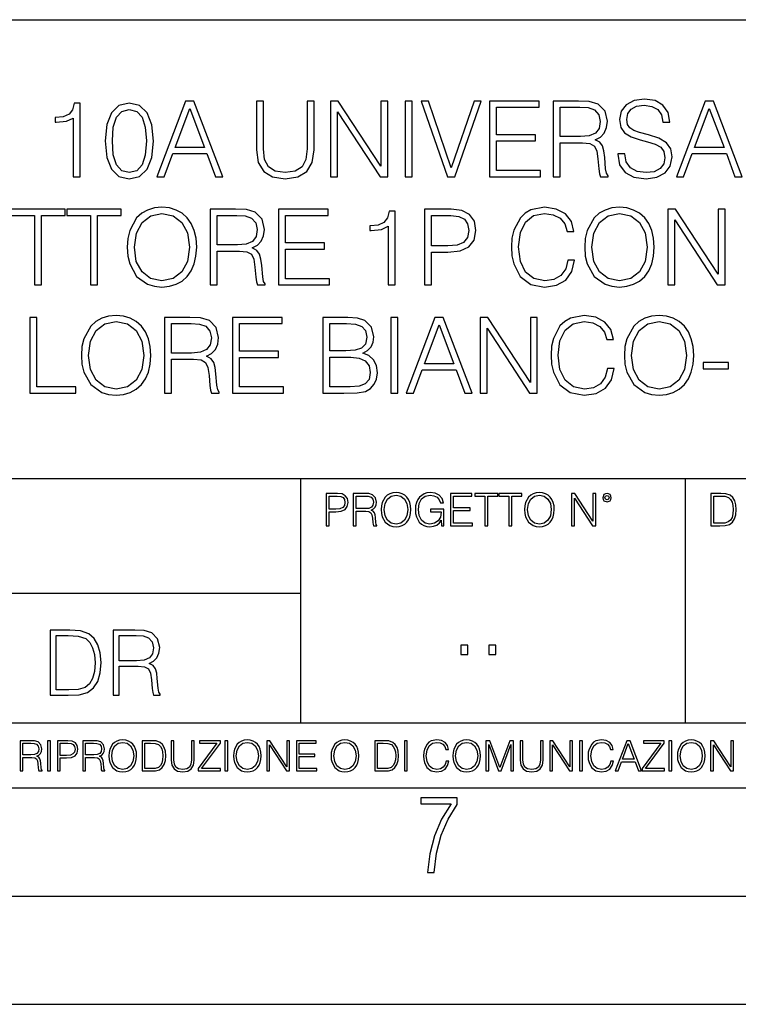
# Model space of a CAD drawing. Extents: x 0 to 420, y 0 to 297.
# Drawn here: x 317 to 350, y 0 to 46 of the extents above; entities that cross this region are included whole.
import ezdxf

# ---------------------------------------------------------------- set-up
doc = ezdxf.new("R2010")
doc.units = 0
doc.layers.get('0').update_dxf_attribs({"linetype": 'CONTINUOUS'})

msp = doc.modelspace()

# ---------------------------------------------------------------- linework, layer by layer
at = {"color": 7}
for p, q in [((234.999802, 45.500252), (410, 45.500252)), ((254.999802, 24.300249), (410, 24.300249)), ((329.999786, 13.00025), (329.999786, 24.300249)), ((347.77301, 13.00025), (347.77301, 24.300249)), ((234.999802, 19.00025), (329.999786, 19.00025)), ((234.999802, 13.00025), (410, 13.00025)), ((25.000401, 9.99976), (410, 9.99976)), ((234.999802, 10.00025), (410, 10.00025)), ((267.5, 4.99976), (415, 4.99976)), ((0, 0), (420, 0)), ((0, 0), (420, 0))]:
    msp.add_line(p, q, dxfattribs=at)
for points in [[(319.490051, 38.24221), (319.81131, 38.24221), (319.81131, 41.644852), (319.528992, 41.644852), (319.455963, 41.338177), (319.295319, 41.12886), (319.027588, 41.00716), (318.667358, 40.973087), (318.647888, 40.973087), (318.647888, 40.763767), (318.696564, 40.763767), (319.173615, 40.807579), (319.490051, 40.953613)], [(320.964996, 39.897285), (321.038025, 39.137897), (321.252197, 38.58783), (321.602692, 38.256813), (322.079742, 38.144852), (322.551941, 38.251945), (322.907288, 38.58783), (323.12146, 39.13303), (323.199341, 39.892418), (323.12146, 40.646938), (322.907288, 41.19701), (322.551941, 41.528023), (322.079742, 41.644852), (321.602692, 41.53289), (321.252197, 41.201878), (321.038025, 40.651806)], [(323.35025, 38.24221), (323.686157, 38.24221), (324.085297, 39.313141), (325.662506, 39.313141), (326.056793, 38.24221), (326.39267, 38.24221), (325.063751, 41.74221), (324.679199, 41.74221)], [(327.955261, 41.74221), (327.955261, 39.493252), (328.038025, 38.90424), (328.286285, 38.480736), (328.700043, 38.232475), (329.28421, 38.144852), (329.863464, 38.232475), (330.277252, 38.480736), (330.530365, 38.90424), (330.617981, 39.493252), (330.617981, 41.74221), (330.296722, 41.74221), (330.296722, 39.537064), (330.238312, 39.04541), (330.058197, 38.699791), (329.746643, 38.495338), (329.28421, 38.432056), (328.816895, 38.495338), (328.505341, 38.699791), (328.330078, 39.04541), (328.27655, 39.537064), (328.27655, 41.74221)], [(331.372498, 38.24221), (331.693787, 38.24221), (331.693787, 41.245689), (333.6604, 38.24221), (334.015778, 38.24221), (334.015778, 41.74221), (333.694489, 41.74221), (333.694489, 38.738735), (331.727875, 41.74221), (331.372498, 41.74221)], [(334.823822, 38.24221), (335.145111, 38.24221), (335.145111, 41.74221), (334.823822, 41.74221)], [(336.775848, 38.24221), (337.12146, 38.24221), (338.333557, 41.74221), (338.007416, 41.74221), (336.951111, 38.651112), (335.894775, 41.74221), (335.558899, 41.74221)], [(338.71814, 38.24221), (341.069305, 38.24221), (341.069305, 38.529415), (339.039398, 38.529415), (339.039398, 39.897285), (340.840515, 39.897285), (340.840515, 40.18449), (339.039398, 40.18449), (339.039398, 41.455006), (341.010895, 41.455006), (341.010895, 41.74221), (338.71814, 41.74221)], [(341.663208, 38.24221), (341.984467, 38.24221), (341.984467, 39.809666), (343.006714, 39.809666), (343.352356, 39.775589), (343.561676, 39.65876), (343.668762, 39.42997), (343.72229, 39.06488), (343.761261, 38.602432), (343.790466, 38.383377), (343.839142, 38.24221), (344.194489, 38.24221), (344.194489, 38.29089), (344.12146, 38.402851), (344.08252, 38.612167), (344.038727, 39.137897), (344.004639, 39.434837), (343.941345, 39.663628), (343.814789, 39.834003), (343.600616, 39.950832), (343.839142, 40.077396), (344.019257, 40.262379), (344.126343, 40.510639), (344.165283, 40.812447), (344.053314, 41.279762), (343.736908, 41.601044), (343.328003, 41.72274), (342.831482, 41.74221), (341.663208, 41.74221)], [(341.984467, 40.09687), (341.984467, 41.455006), (342.894775, 41.455006), (343.274475, 41.435535), (343.571411, 41.333309), (343.761261, 41.109386), (343.834259, 40.802711), (343.775848, 40.476562), (343.610352, 40.257511), (343.323151, 40.130943), (342.914246, 40.09687)], [(344.642334, 39.303406), (344.642334, 39.279068), (344.725098, 38.792278), (344.97821, 38.436924), (345.387115, 38.22274), (345.94693, 38.144852), (346.448303, 38.217873), (346.828003, 38.417454), (347.066528, 38.733864), (347.154144, 39.157372), (347.085999, 39.532196), (346.886414, 39.814533), (346.545654, 40.023853), (346.054016, 40.18449), (345.645111, 40.286716), (345.37738, 40.37434), (345.197266, 40.496037), (345.090179, 40.661545), (345.056091, 40.885464), (345.104797, 41.162933), (345.260559, 41.372253), (345.513672, 41.498817), (345.859314, 41.547497), (346.219513, 41.49395), (346.492126, 41.343044), (346.657623, 41.099651), (346.720917, 40.768635), (347.051941, 40.768635), (346.964294, 41.21648), (346.730652, 41.552364), (346.36557, 41.761681), (345.873901, 41.834702), (345.391998, 41.761681), (345.031769, 41.571835), (344.802979, 41.274895), (344.725098, 40.895203), (344.783508, 40.525242), (344.95874, 40.267246), (345.255676, 40.082268), (345.679199, 39.945965), (346.010193, 39.863213), (346.375305, 39.746384), (346.628418, 39.605213), (346.774475, 39.405632), (346.823151, 39.123295), (346.764709, 38.83609), (346.59436, 38.617035), (346.321747, 38.475868), (345.951782, 38.432056), (345.533142, 38.490471), (345.226471, 38.660847), (345.036621, 38.933449), (344.973358, 39.303406)], [(347.348877, 38.24221), (347.684753, 38.24221), (348.083923, 39.313141), (349.661102, 39.313141), (350.05542, 38.24221), (350.391296, 38.24221), (349.062378, 41.74221), (348.677795, 41.74221)], [(321.296021, 39.897285), (321.339844, 40.539845), (321.48587, 40.997425), (321.729248, 41.26516), (322.079742, 41.357647), (322.425354, 41.26516), (322.673615, 40.997425), (322.819672, 40.539845), (322.868347, 39.897285), (322.819672, 39.244991), (322.673615, 38.792278), (322.425354, 38.51968), (322.079742, 38.432056), (321.729248, 38.51968), (321.48587, 38.792278), (321.339844, 39.249859)], [(324.192413, 39.600346), (324.869049, 41.401459), (325.550537, 39.600346)], [(348.19101, 39.600346), (348.867645, 41.401459), (349.549133, 39.600346)], [(317.701111, 33.24221), (318.0224, 33.24221), (318.0224, 36.455006), (319.112793, 36.455006), (319.112793, 36.74221), (316.610718, 36.74221), (316.610718, 36.455006), (317.701111, 36.455006)], [(320.290802, 33.24221), (320.612091, 33.24221), (320.612091, 36.455006), (321.702484, 36.455006), (321.702484, 36.74221), (319.200409, 36.74221), (319.200409, 36.455006), (320.290802, 36.455006)], [(321.984833, 34.989777), (322.009186, 34.576008), (322.096802, 34.215786), (322.418091, 33.636509), (322.924347, 33.27142), (323.23587, 33.178928), (323.586365, 33.144852), (323.931976, 33.178928), (324.24353, 33.27142), (324.520996, 33.422321), (324.754639, 33.636509), (324.939636, 33.899372), (325.075928, 34.215786), (325.158691, 34.576008), (325.192749, 34.989777), (325.163544, 35.398678), (325.075928, 35.7589), (324.939636, 36.075314), (324.754639, 36.343044), (324.520996, 36.552364), (324.24353, 36.703266), (323.931976, 36.800625), (323.586365, 36.834702), (323.23587, 36.800625), (322.924347, 36.703266), (322.651733, 36.552364), (322.418091, 36.343044), (322.096802, 35.7589), (322.009186, 35.39381)], [(322.315857, 34.989777), (322.408325, 35.642071), (322.666351, 36.133728), (323.070374, 36.440403), (323.586365, 36.547497), (324.107239, 36.440403), (324.506409, 36.133728), (324.769257, 35.646938), (324.861755, 34.989777), (324.769257, 34.327747), (324.506409, 33.840958), (324.107239, 33.534283), (323.586365, 33.432056), (323.065491, 33.534283), (322.666351, 33.840958), (322.403473, 34.327747)], [(325.820709, 33.24221), (326.141998, 33.24221), (326.141998, 34.809666), (327.164246, 34.809666), (327.509857, 34.775589), (327.719177, 34.65876), (327.826294, 34.42997), (327.879822, 34.06488), (327.918762, 33.602432), (327.947968, 33.383377), (327.996643, 33.24221), (328.35202, 33.24221), (328.35202, 33.29089), (328.278992, 33.402851), (328.240051, 33.612167), (328.196228, 34.137897), (328.16217, 34.434837), (328.098877, 34.663628), (327.972321, 34.834003), (327.758118, 34.950832), (327.996643, 35.077396), (328.176758, 35.262379), (328.283875, 35.510639), (328.322815, 35.812447), (328.210846, 36.279762), (327.89444, 36.601044), (327.485535, 36.72274), (326.989014, 36.74221), (325.820709, 36.74221)], [(326.141998, 35.09687), (326.141998, 36.455006), (327.052277, 36.455006), (327.431976, 36.435535), (327.728912, 36.333309), (327.918762, 36.109386), (327.991791, 35.802711), (327.93338, 35.476562), (327.767853, 35.257511), (327.480652, 35.130943), (327.071747, 35.09687)], [(328.970215, 33.24221), (331.321411, 33.24221), (331.321411, 33.529415), (329.291504, 33.529415), (329.291504, 34.897285), (331.092621, 34.897285), (331.092621, 35.18449), (329.291504, 35.18449), (329.291504, 36.455006), (331.263, 36.455006), (331.263, 36.74221), (328.970215, 36.74221)], [(334.037689, 33.24221), (334.358978, 33.24221), (334.358978, 36.644852), (334.07663, 36.644852), (334.003601, 36.338177), (333.842957, 36.12886), (333.575226, 36.00716), (333.215027, 35.973087), (333.195557, 35.973087), (333.195557, 35.763767), (333.244232, 35.763767), (333.721283, 35.807579), (334.037689, 35.953613)], [(335.721985, 33.24221), (336.043243, 33.24221), (336.043243, 34.760986), (336.788025, 34.760986), (337.357574, 34.819401), (337.766479, 35.004379), (338.009857, 35.315926), (338.092621, 35.7589), (338.019592, 36.187271), (337.800537, 36.49395), (337.44519, 36.678928), (336.943817, 36.74221), (335.721985, 36.74221)], [(336.043243, 35.048191), (336.043243, 36.455006), (336.929199, 36.455006), (337.299164, 36.411194), (337.557159, 36.28463), (337.708069, 36.070442), (337.761597, 35.763767), (337.698334, 35.427887), (337.523071, 35.208832), (337.221283, 35.082268), (336.792908, 35.048191)], [(342.33255, 34.386162), (342.235168, 33.982128), (342.016113, 33.680321), (341.689972, 33.495338), (341.271332, 33.432056), (340.765076, 33.534283), (340.385376, 33.83609), (340.141998, 34.332615), (340.059235, 35.004379), (340.141998, 35.666412), (340.380524, 36.148331), (340.755341, 36.445271), (341.261597, 36.547497), (341.660767, 36.489082), (341.977173, 36.323574), (342.196228, 36.060707), (342.298462, 35.719955), (342.614868, 35.719955), (342.498047, 36.177536), (342.220581, 36.528023), (341.801941, 36.751945), (341.261597, 36.834702), (340.628784, 36.708134), (340.365906, 36.557232), (340.141998, 36.347912), (339.835327, 35.773502), (339.752563, 35.408413), (339.72821, 34.999512), (339.752563, 34.580875), (339.835327, 34.215786), (340.137115, 33.631641), (340.619049, 33.266548), (341.251862, 33.144852), (341.811676, 33.232475), (342.240051, 33.471001), (342.5224, 33.860432), (342.648956, 34.386162)], [(343.116272, 34.989777), (343.140594, 34.576008), (343.22821, 34.215786), (343.5495, 33.636509), (344.055756, 33.27142), (344.36731, 33.178928), (344.717804, 33.144852), (345.063416, 33.178928), (345.374969, 33.27142), (345.652435, 33.422321), (345.886078, 33.636509), (346.071075, 33.899372), (346.207367, 34.215786), (346.2901, 34.576008), (346.324188, 34.989777), (346.294983, 35.398678), (346.207367, 35.7589), (346.071075, 36.075314), (345.886078, 36.343044), (345.652435, 36.552364), (345.374969, 36.703266), (345.063416, 36.800625), (344.717804, 36.834702), (344.36731, 36.800625), (344.055756, 36.703266), (343.783173, 36.552364), (343.5495, 36.343044), (343.22821, 35.7589), (343.140594, 35.39381)], [(343.447266, 34.989777), (343.539764, 35.642071), (343.79776, 36.133728), (344.201813, 36.440403), (344.717804, 36.547497), (345.238647, 36.440403), (345.637817, 36.133728), (345.900696, 35.646938), (345.993164, 34.989777), (345.900696, 34.327747), (345.637817, 33.840958), (345.238647, 33.534283), (344.717804, 33.432056), (344.19693, 33.534283), (343.79776, 33.840958), (343.534912, 34.327747)], [(346.952148, 33.24221), (347.273438, 33.24221), (347.273438, 36.245689), (349.240051, 33.24221), (349.595398, 33.24221), (349.595398, 36.74221), (349.274109, 36.74221), (349.274109, 33.738735), (347.307495, 36.74221), (346.952148, 36.74221)], [(317.486908, 28.24221), (319.604462, 28.24221), (319.604462, 28.529415), (317.808197, 28.529415), (317.808197, 31.74221), (317.486908, 31.74221)], [(319.86731, 29.989777), (319.891663, 29.576008), (319.979279, 29.215784), (320.300568, 28.636509), (320.806824, 28.271418), (321.118347, 28.178928), (321.468842, 28.144854), (321.814453, 28.178928), (322.126007, 28.271418), (322.403473, 28.422321), (322.637146, 28.636509), (322.822113, 28.899374), (322.958405, 29.215784), (323.041168, 29.576008), (323.075256, 29.989777), (323.046021, 30.398678), (322.958405, 30.7589), (322.822113, 31.075312), (322.637146, 31.343044), (322.403473, 31.552364), (322.126007, 31.703268), (321.814453, 31.800625), (321.468842, 31.8347), (321.118347, 31.800625), (320.806824, 31.703268), (320.53421, 31.552364), (320.300568, 31.343044), (319.979279, 30.7589), (319.891663, 30.39381)], [(320.198334, 29.989777), (320.290833, 30.642071), (320.548828, 31.133726), (320.95285, 31.440403), (321.468842, 31.547495), (321.989716, 31.440403), (322.388855, 31.133726), (322.651733, 30.646938), (322.744232, 29.989777), (322.651733, 29.327745), (322.388855, 28.84096), (321.989716, 28.534283), (321.468842, 28.432058), (320.947968, 28.534283), (320.548828, 28.84096), (320.28595, 29.327745)], [(323.703186, 28.24221), (324.024475, 28.24221), (324.024475, 29.809666), (325.046722, 29.809666), (325.392334, 29.775591), (325.601654, 29.658762), (325.708771, 29.429972), (325.762299, 29.06488), (325.801239, 28.602432), (325.830444, 28.383379), (325.87915, 28.24221), (326.234497, 28.24221), (326.234497, 28.29089), (326.161469, 28.402851), (326.122528, 28.612169), (326.078705, 29.137899), (326.044647, 29.434839), (325.981354, 29.66363), (325.854797, 29.834005), (325.640625, 29.950834), (325.87915, 30.077398), (326.059235, 30.262377), (326.166351, 30.510639), (326.205292, 30.812447), (326.093323, 31.279762), (325.776917, 31.601042), (325.368011, 31.722738), (324.87149, 31.74221), (323.703186, 31.74221)], [(324.024475, 30.09687), (324.024475, 31.455006), (324.934753, 31.455006), (325.314453, 31.435535), (325.611389, 31.333309), (325.801239, 31.109386), (325.874268, 30.802711), (325.815857, 30.476564), (325.65033, 30.257509), (325.363129, 30.130945), (324.954224, 30.09687)], [(326.852722, 28.24221), (329.203888, 28.24221), (329.203888, 28.529415), (327.173981, 28.529415), (327.173981, 29.897287), (328.975098, 29.897287), (328.975098, 30.184492), (327.173981, 30.184492), (327.173981, 31.455006), (329.145477, 31.455006), (329.145477, 31.74221), (326.852722, 31.74221)], [(331.01474, 28.24221), (331.983459, 28.24221), (332.611389, 28.251945), (332.991089, 28.320097), (333.219879, 28.451529), (333.395142, 28.651112), (333.502228, 28.894505), (333.541168, 29.186577), (333.492493, 29.512726), (333.356201, 29.780458), (333.141998, 29.975172), (332.85968, 30.092001), (333.078705, 30.213699), (333.244232, 30.388943), (333.341583, 30.598261), (333.380524, 30.846521), (333.268555, 31.289497), (332.957031, 31.601042), (332.616272, 31.713003), (332.173279, 31.74221), (331.01474, 31.74221)], [(332.114868, 31.455006), (332.523773, 31.425798), (332.815857, 31.328442), (332.991089, 31.133726), (333.0495, 30.827051), (332.986237, 30.510639), (332.810974, 30.320791), (332.509186, 30.223434), (332.085663, 30.199095), (331.336029, 30.199095), (331.336029, 31.455006)], [(334.15451, 28.24221), (334.4758, 28.24221), (334.4758, 31.74221), (334.15451, 31.74221)], [(334.870087, 28.24221), (335.205994, 28.24221), (335.605133, 29.313143), (337.182343, 29.313143), (337.57663, 28.24221), (337.912506, 28.24221), (336.583588, 31.74221), (336.199036, 31.74221)], [(335.71225, 29.600348), (336.388885, 31.401459), (337.070374, 29.600348)], [(338.282471, 28.24221), (338.60376, 28.24221), (338.60376, 31.245687), (340.570374, 28.24221), (340.92572, 28.24221), (340.92572, 31.74221), (340.604462, 31.74221), (340.604462, 28.738733), (338.637817, 31.74221), (338.282471, 31.74221)], [(344.162872, 29.38616), (344.065491, 28.982126), (343.846436, 28.680319), (343.520294, 28.49534), (343.101685, 28.432058), (342.595398, 28.534283), (342.215698, 28.83609), (341.972321, 29.332613), (341.889557, 30.004379), (341.972321, 30.66641), (342.210846, 31.148331), (342.585663, 31.445271), (343.091919, 31.547495), (343.491089, 31.48908), (343.807495, 31.323574), (344.02655, 31.060709), (344.128784, 30.719957), (344.44519, 30.719957), (344.328369, 31.177538), (344.050903, 31.528025), (343.632263, 31.751945), (343.091919, 31.8347), (342.459106, 31.708136), (342.196228, 31.557232), (341.972321, 31.347912), (341.665649, 30.773504), (341.582886, 30.408413), (341.558563, 29.999512), (341.582886, 29.580875), (341.665649, 29.215784), (341.967468, 28.631639), (342.449371, 28.26655), (343.082184, 28.144854), (343.641998, 28.232475), (344.070374, 28.471001), (344.352722, 28.86043), (344.479279, 29.38616)], [(344.946594, 29.989777), (344.970947, 29.576008), (345.058563, 29.215784), (345.379822, 28.636509), (345.886078, 28.271418), (346.197632, 28.178928), (346.548126, 28.144854), (346.893738, 28.178928), (347.205292, 28.271418), (347.482758, 28.422321), (347.7164, 28.636509), (347.901398, 28.899374), (348.037689, 29.215784), (348.120453, 29.576008), (348.15451, 29.989777), (348.125305, 30.398678), (348.037689, 30.7589), (347.901398, 31.075312), (347.7164, 31.343044), (347.482758, 31.552364), (347.205292, 31.703268), (346.893738, 31.800625), (346.548126, 31.8347), (346.197632, 31.800625), (345.886078, 31.703268), (345.613495, 31.552364), (345.379822, 31.343044), (345.058563, 30.7589), (344.970947, 30.39381)], [(345.277618, 29.989777), (345.370087, 30.642071), (345.628082, 31.133726), (346.032135, 31.440403), (346.548126, 31.547495), (347.06897, 31.440403), (347.46814, 31.133726), (347.731018, 30.646938), (347.823486, 29.989777), (347.731018, 29.327745), (347.46814, 28.84096), (347.06897, 28.534283), (346.548126, 28.432058), (346.027252, 28.534283), (345.628082, 28.84096), (345.365234, 29.327745)], [(331.336029, 28.529415), (331.336029, 29.91189), (332.304718, 29.91189), (332.694153, 29.863213), (332.981354, 29.731779), (333.151733, 29.507856), (333.210144, 29.201181), (333.151733, 28.870167), (332.981354, 28.665716), (332.694153, 28.558622), (332.280396, 28.529415)], [(348.582886, 29.36669), (349.760925, 29.36669), (349.760925, 29.653893), (348.582886, 29.653893)], [(331.166687, 22.109638), (331.304382, 22.109638), (331.304382, 22.760542), (331.623566, 22.760542), (331.867645, 22.785578), (332.042908, 22.864853), (332.147217, 22.998373), (332.182678, 23.188219), (332.151398, 23.371807), (332.057495, 23.503241), (331.905212, 23.582518), (331.690338, 23.609638), (331.166687, 23.609638)], [(331.304382, 22.883631), (331.304382, 23.486551), (331.684082, 23.486551), (331.842621, 23.467775), (331.953186, 23.413532), (332.017853, 23.321739), (332.040802, 23.190306), (332.013702, 23.046356), (331.938599, 22.952475), (331.809235, 22.898233), (331.625641, 22.883631)], [(332.426758, 22.109638), (332.564453, 22.109638), (332.564453, 22.781404), (333.002563, 22.781404), (333.150696, 22.766802), (333.240387, 22.716732), (333.286285, 22.618679), (333.309235, 22.462212), (333.325928, 22.264019), (333.33844, 22.170139), (333.359314, 22.109638), (333.511597, 22.109638), (333.511597, 22.130501), (333.480316, 22.178484), (333.463623, 22.268192), (333.444855, 22.493505), (333.430237, 22.620766), (333.403137, 22.718817), (333.348877, 22.791836), (333.25708, 22.841906), (333.359314, 22.896147), (333.436493, 22.975424), (333.482391, 23.081821), (333.499084, 23.211168), (333.451111, 23.411446), (333.315491, 23.549137), (333.140259, 23.601294), (332.92746, 23.609638), (332.426758, 23.609638)], [(332.564453, 22.904491), (332.564453, 23.486551), (332.95459, 23.486551), (333.11731, 23.478205), (333.244568, 23.434395), (333.325928, 23.338428), (333.357239, 23.206995), (333.332184, 23.067219), (333.261261, 22.973337), (333.138184, 22.919096), (332.962921, 22.904491)], [(333.711884, 22.858595), (333.722321, 22.681265), (333.759857, 22.526884), (333.897552, 22.278624), (334.114532, 22.122156), (334.248047, 22.082518), (334.398254, 22.067913), (334.546387, 22.082518), (334.679901, 22.122156), (334.798798, 22.186829), (334.898956, 22.278624), (334.978241, 22.391279), (335.036652, 22.526884), (335.072113, 22.681265), (335.0867, 22.858595), (335.074188, 23.033838), (335.036652, 23.188219), (334.978241, 23.323824), (334.898956, 23.438568), (334.798798, 23.528275), (334.679901, 23.592949), (334.546387, 23.634672), (334.398254, 23.649277), (334.248047, 23.634672), (334.114532, 23.592949), (333.997711, 23.528275), (333.897552, 23.438568), (333.759857, 23.188219), (333.722321, 23.031752)], [(333.85376, 22.858595), (333.893402, 23.138149), (334.003967, 23.34886), (334.177124, 23.480291), (334.398254, 23.52619), (334.62149, 23.480291), (334.792542, 23.34886), (334.905212, 23.140236), (334.944855, 22.858595), (334.905212, 22.574867), (334.792542, 22.366245), (334.62149, 22.234812), (334.398254, 22.191002), (334.175018, 22.234812), (334.003967, 22.366245), (333.891296, 22.574867)], [(336.503265, 22.109638), (336.613831, 22.109638), (336.613831, 22.879457), (335.987976, 22.879457), (335.987976, 22.756371), (336.482391, 22.756371), (336.482391, 22.750111), (336.44693, 22.512281), (336.342621, 22.337038), (336.177826, 22.228554), (335.958771, 22.191002), (335.741791, 22.236898), (335.576965, 22.370417), (335.470581, 22.583212), (335.43512, 22.864853), (335.470581, 23.148581), (335.576965, 23.355118), (335.745972, 23.482378), (335.975433, 23.52619), (336.150696, 23.501154), (336.294647, 23.430222), (336.396851, 23.319653), (336.453186, 23.173616), (336.595062, 23.173616), (336.52829, 23.371807), (336.398956, 23.522017), (336.211182, 23.615896), (335.973358, 23.649277), (335.825226, 23.634672), (335.691711, 23.595034), (335.478912, 23.440653), (335.399658, 23.327997), (335.341248, 23.194479), (335.30368, 23.038012), (335.293243, 22.862768), (335.30368, 22.685438), (335.339142, 22.528971), (335.472656, 22.278624), (335.568634, 22.186829), (335.685455, 22.122156), (335.816895, 22.082518), (335.965027, 22.067913), (336.134003, 22.090862), (336.282135, 22.149277), (336.401031, 22.245243), (336.488647, 22.37459)], [(336.918427, 22.109638), (337.926086, 22.109638), (337.926086, 22.232725), (337.056122, 22.232725), (337.056122, 22.818956), (337.828033, 22.818956), (337.828033, 22.942045), (337.056122, 22.942045), (337.056122, 23.486551), (337.901031, 23.486551), (337.901031, 23.609638), (336.918427, 23.609638)], [(338.499786, 22.109638), (338.637482, 22.109638), (338.637482, 23.486551), (339.104797, 23.486551), (339.104797, 23.609638), (338.032471, 23.609638), (338.032471, 23.486551), (338.499786, 23.486551)], [(339.60965, 22.109638), (339.747345, 22.109638), (339.747345, 23.486551), (340.214661, 23.486551), (340.214661, 23.609638), (339.142334, 23.609638), (339.142334, 23.486551), (339.60965, 23.486551)], [(340.335663, 22.858595), (340.3461, 22.681265), (340.383667, 22.526884), (340.521332, 22.278624), (340.738312, 22.122156), (340.871826, 22.082518), (341.022034, 22.067913), (341.170166, 22.082518), (341.30368, 22.122156), (341.422607, 22.186829), (341.522736, 22.278624), (341.60202, 22.391279), (341.660431, 22.526884), (341.695892, 22.681265), (341.71051, 22.858595), (341.697968, 23.033838), (341.660431, 23.188219), (341.60202, 23.323824), (341.522736, 23.438568), (341.422607, 23.528275), (341.30368, 23.592949), (341.170166, 23.634672), (341.022034, 23.649277), (340.871826, 23.634672), (340.738312, 23.592949), (340.62149, 23.528275), (340.521332, 23.438568), (340.383667, 23.188219), (340.3461, 23.031752)], [(340.477539, 22.858595), (340.517181, 23.138149), (340.627747, 23.34886), (340.800903, 23.480291), (341.022034, 23.52619), (341.24527, 23.480291), (341.416321, 23.34886), (341.528992, 23.140236), (341.568634, 22.858595), (341.528992, 22.574867), (341.416321, 22.366245), (341.24527, 22.234812), (341.022034, 22.191002), (340.798798, 22.234812), (340.627747, 22.366245), (340.515076, 22.574867)], [(342.50119, 22.109638), (342.638855, 22.109638), (342.638855, 23.396843), (343.481689, 22.109638), (343.634003, 22.109638), (343.634003, 23.609638), (343.496307, 23.609638), (343.496307, 22.322433), (342.653473, 23.609638), (342.50119, 23.609638)], [(343.949036, 23.411446), (343.963623, 23.334255), (344.005341, 23.271669), (344.145142, 23.21534), (344.284912, 23.271669), (344.32663, 23.334255), (344.343323, 23.411446), (344.32663, 23.486551), (344.284912, 23.551224), (344.220215, 23.592949), (344.145142, 23.609638), (344.067932, 23.592949), (344.005341, 23.551224)], [(344.044983, 23.413532), (344.074188, 23.484465), (344.145142, 23.515759), (344.213959, 23.484465), (344.24527, 23.413532), (344.216064, 23.3426), (344.145142, 23.313393), (344.072113, 23.340515)], [(349.29248, 23.609638), (348.939911, 23.609638), (348.939911, 22.109638), (349.352997, 22.109638), (349.607513, 22.12007), (349.801514, 22.174311), (349.935028, 22.278624), (350.035187, 22.428831), (350.095673, 22.62285), (350.116547, 22.862768), (350.095673, 23.085995), (350.041443, 23.271669), (349.951721, 23.41979), (349.832825, 23.528275), (349.634613, 23.59712), (349.394714, 23.609638)], [(349.077606, 22.232725), (349.077606, 23.486551), (349.352997, 23.486551), (349.582458, 23.47612), (349.757721, 23.41979), (349.851593, 23.330084), (349.918365, 23.206995), (349.960083, 23.050528), (349.97467, 22.858595), (349.960083, 22.658318), (349.918365, 22.497677), (349.847412, 22.37459), (349.747284, 22.289055), (349.584564, 22.24107), (349.367584, 22.232725)], [(319.134583, 17.285646), (318.429443, 17.285646), (318.429443, 14.285647), (319.255585, 14.285647), (319.764618, 14.30651), (320.152679, 14.414993), (320.419708, 14.623617), (320.619995, 14.924034), (320.740997, 15.312073), (320.782715, 15.791906), (320.740997, 16.238359), (320.632507, 16.609709), (320.453094, 16.905952), (320.21524, 17.122921), (319.818878, 17.260612), (319.33905, 17.285646)], [(318.704834, 14.531822), (318.704834, 17.039473), (319.255585, 17.039473), (319.714569, 17.01861), (320.065033, 16.905952), (320.252808, 16.726538), (320.386322, 16.480362), (320.469788, 16.167427), (320.498993, 15.783561), (320.469788, 15.383005), (320.386322, 15.061726), (320.244446, 14.81555), (320.044189, 14.644479), (319.718719, 14.548512), (319.28479, 14.531822)], [(321.337646, 14.285647), (321.613037, 14.285647), (321.613037, 15.62918), (322.489258, 15.62918), (322.785492, 15.599973), (322.964905, 15.499834), (323.056702, 15.303728), (323.1026, 14.990793), (323.135986, 14.59441), (323.161011, 14.406649), (323.202728, 14.285647), (323.507324, 14.285647), (323.507324, 14.327372), (323.444733, 14.423339), (323.411346, 14.602755), (323.37381, 15.05338), (323.344604, 15.3079), (323.290344, 15.504006), (323.181885, 15.650043), (322.998291, 15.750181), (323.202728, 15.858665), (323.357117, 16.01722), (323.448914, 16.230015), (323.4823, 16.488707), (323.386322, 16.889263), (323.115112, 17.164646), (322.764618, 17.268957), (322.33905, 17.285646), (321.337646, 17.285646)], [(321.613037, 15.875355), (321.613037, 17.039473), (322.39328, 17.039473), (322.718719, 17.022781), (322.973236, 16.93516), (323.135986, 16.743227), (323.198547, 16.480362), (323.148499, 16.200808), (323.006622, 16.013046), (322.760468, 15.904562), (322.409973, 15.875355)], [(337.388153, 16.170408), (337.709442, 16.170408), (337.709442, 16.603649), (337.388153, 16.603649)], [(338.683014, 16.170408), (339.004303, 16.170408), (339.004303, 16.603649), (338.683014, 16.603649)], [(317.036041, 10.781829), (317.164551, 10.781829), (317.164551, 11.408811), (317.573456, 11.408811), (317.7117, 11.395181), (317.795441, 11.348449), (317.838257, 11.256933), (317.85968, 11.110897), (317.875275, 10.925918), (317.886963, 10.838296), (317.906433, 10.781829), (318.048553, 10.781829), (318.048553, 10.8013), (318.019348, 10.846085), (318.003784, 10.929812), (317.986267, 11.140104), (317.972626, 11.258881), (317.947327, 11.350396), (317.896667, 11.418547), (317.811005, 11.465278), (317.906433, 11.515904), (317.978455, 11.589895), (318.021301, 11.6892), (318.036865, 11.809923), (317.992096, 11.99685), (317.86554, 12.125361), (317.701965, 12.17404), (317.503357, 12.181828), (317.036041, 12.181828)], [(317.164551, 11.523693), (317.164551, 12.066947), (317.528687, 12.066947), (317.680542, 12.059158), (317.799316, 12.018269), (317.875275, 11.928699), (317.90448, 11.806029), (317.881104, 11.67557), (317.814911, 11.587949), (317.700012, 11.537323), (317.536469, 11.523693)], [(318.305573, 10.781829), (318.434082, 10.781829), (318.434082, 12.181828), (318.305573, 12.181828)], [(318.757324, 10.781829), (318.885834, 10.781829), (318.885834, 11.389339), (319.183746, 11.389339), (319.41156, 11.412705), (319.575134, 11.486697), (319.672485, 11.611315), (319.705566, 11.788505), (319.676392, 11.959854), (319.588745, 12.082524), (319.446594, 12.156516), (319.246063, 12.181828), (318.757324, 12.181828)], [(318.885834, 11.504221), (318.885834, 12.066947), (319.240204, 12.066947), (319.388184, 12.049423), (319.491394, 11.998796), (319.551758, 11.913122), (319.573181, 11.790452), (319.547852, 11.656098), (319.477783, 11.568477), (319.357056, 11.517851), (319.185699, 11.504221)], [(319.933411, 10.781829), (320.06192, 10.781829), (320.06192, 11.408811), (320.470825, 11.408811), (320.60907, 11.395181), (320.69278, 11.348449), (320.735626, 11.256933), (320.75705, 11.110897), (320.772614, 10.925918), (320.784302, 10.838296), (320.803772, 10.781829), (320.945923, 10.781829), (320.945923, 10.8013), (320.916718, 10.846085), (320.901123, 10.929812), (320.883606, 11.140104), (320.869995, 11.258881), (320.844666, 11.350396), (320.794037, 11.418547), (320.708374, 11.465278), (320.803772, 11.515904), (320.875824, 11.589895), (320.91864, 11.6892), (320.934235, 11.809923), (320.889465, 11.99685), (320.762878, 12.125361), (320.599304, 12.17404), (320.400696, 12.181828), (319.933411, 12.181828)], [(320.06192, 11.523693), (320.06192, 12.066947), (320.426025, 12.066947), (320.577911, 12.059158), (320.696686, 12.018269), (320.772614, 11.928699), (320.801819, 11.806029), (320.778442, 11.67557), (320.71225, 11.587949), (320.597382, 11.537323), (320.433807, 11.523693)], [(321.132843, 11.480855), (321.142578, 11.315348), (321.177612, 11.171259), (321.306152, 10.939548), (321.508636, 10.793511), (321.63324, 10.756516), (321.773438, 10.742886), (321.911682, 10.756516), (322.036316, 10.793511), (322.147308, 10.853873), (322.240784, 10.939548), (322.314758, 11.044694), (322.369263, 11.171259), (322.402374, 11.315348), (322.416016, 11.480855), (322.404327, 11.644416), (322.369263, 11.788505), (322.314758, 11.91507), (322.240784, 12.022162), (322.147308, 12.10589), (322.036316, 12.166252), (321.911682, 12.205194), (321.773438, 12.218824), (321.63324, 12.205194), (321.508636, 12.166252), (321.399597, 12.10589), (321.306152, 12.022162), (321.177612, 11.788505), (321.142578, 11.642468)], [(321.265259, 11.480855), (321.302246, 11.741774), (321.405457, 11.938436), (321.567047, 12.061106), (321.773438, 12.103943), (321.981812, 12.061106), (322.141479, 11.938436), (322.246613, 11.74372), (322.2836, 11.480855), (322.246613, 11.216043), (322.141479, 11.021328), (321.981812, 10.898658), (321.773438, 10.857768), (321.565125, 10.898658), (321.405457, 11.021328), (321.300293, 11.216043)], [(322.996277, 12.181828), (322.667175, 12.181828), (322.667175, 10.781829), (323.052734, 10.781829), (323.290283, 10.791565), (323.471375, 10.842191), (323.595978, 10.939548), (323.689453, 11.079742), (323.745911, 11.260827), (323.765381, 11.48475), (323.745911, 11.693094), (323.695282, 11.866391), (323.611572, 12.004639), (323.50058, 12.10589), (323.315582, 12.170146), (323.091675, 12.181828)], [(322.795715, 10.89671), (322.795715, 12.066947), (323.052734, 12.066947), (323.266907, 12.057211), (323.430481, 12.004639), (323.518097, 11.920911), (323.580414, 11.806029), (323.619354, 11.659993), (323.632996, 11.480855), (323.619354, 11.293929), (323.580414, 11.143998), (323.514221, 11.029117), (323.420746, 10.949284), (323.26886, 10.904499), (323.066345, 10.89671)], [(324.014618, 12.181828), (324.014618, 11.282246), (324.047729, 11.046641), (324.147034, 10.877239), (324.312531, 10.777935), (324.546204, 10.742886), (324.777893, 10.777935), (324.94342, 10.877239), (325.044678, 11.046641), (325.079712, 11.282246), (325.079712, 12.181828), (324.951202, 12.181828), (324.951202, 11.29977), (324.927826, 11.103108), (324.855774, 10.964861), (324.731171, 10.88308), (324.546204, 10.857768), (324.359253, 10.88308), (324.23465, 10.964861), (324.164551, 11.103108), (324.143127, 11.29977), (324.143127, 12.181828)], [(325.25885, 10.781829), (326.298615, 10.781829), (326.298615, 10.89671), (325.410736, 10.89671), (326.285004, 12.070842), (326.285004, 12.181828), (325.325043, 12.181828), (325.325043, 12.066947), (326.125336, 12.066947), (325.25885, 10.900605)], [(326.499176, 10.781829), (326.627686, 10.781829), (326.627686, 12.181828), (326.499176, 12.181828)], [(326.890564, 11.480855), (326.900299, 11.315348), (326.935333, 11.171259), (327.063843, 10.939548), (327.266357, 10.793511), (327.390961, 10.756516), (327.531158, 10.742886), (327.669403, 10.756516), (327.794037, 10.793511), (327.905029, 10.853873), (327.998474, 10.939548), (328.072479, 11.044694), (328.126984, 11.171259), (328.160095, 11.315348), (328.173706, 11.480855), (328.162048, 11.644416), (328.126984, 11.788505), (328.072479, 11.91507), (327.998474, 12.022162), (327.905029, 12.10589), (327.794037, 12.166252), (327.669403, 12.205194), (327.531158, 12.218824), (327.390961, 12.205194), (327.266357, 12.166252), (327.157318, 12.10589), (327.063843, 12.022162), (326.935333, 11.788505), (326.900299, 11.642468)], [(327.022949, 11.480855), (327.059937, 11.741774), (327.163147, 11.938436), (327.324768, 12.061106), (327.531158, 12.103943), (327.739502, 12.061106), (327.89917, 11.938436), (328.004333, 11.74372), (328.041321, 11.480855), (328.004333, 11.216043), (327.89917, 11.021328), (327.739502, 10.898658), (327.531158, 10.857768), (327.322815, 10.898658), (327.163147, 11.021328), (327.058014, 11.216043)], [(328.424896, 10.781829), (328.553406, 10.781829), (328.553406, 11.98322), (329.340057, 10.781829), (329.482208, 10.781829), (329.482208, 12.181828), (329.353699, 12.181828), (329.353699, 10.980438), (328.567047, 12.181828), (328.424896, 12.181828)], [(329.795715, 10.781829), (330.736176, 10.781829), (330.736176, 10.89671), (329.924225, 10.89671), (329.924225, 11.443859), (330.644653, 11.443859), (330.644653, 11.558742), (329.924225, 11.558742), (329.924225, 12.066947), (330.712799, 12.066947), (330.712799, 12.181828), (329.795715, 12.181828)], [(331.400146, 11.480855), (331.409882, 11.315348), (331.444946, 11.171259), (331.573456, 10.939548), (331.77594, 10.793511), (331.900574, 10.756516), (332.040771, 10.742886), (332.179016, 10.756516), (332.303619, 10.793511), (332.414612, 10.853873), (332.508087, 10.939548), (332.582062, 11.044694), (332.636597, 11.171259), (332.669678, 11.315348), (332.683319, 11.480855), (332.671631, 11.644416), (332.636597, 11.788505), (332.582062, 11.91507), (332.508087, 12.022162), (332.414612, 12.10589), (332.303619, 12.166252), (332.179016, 12.205194), (332.040771, 12.218824), (331.900574, 12.205194), (331.77594, 12.166252), (331.666901, 12.10589), (331.573456, 12.022162), (331.444946, 11.788505), (331.409882, 11.642468)], [(331.532562, 11.480855), (331.56955, 11.741774), (331.67276, 11.938436), (331.834351, 12.061106), (332.040771, 12.103943), (332.249115, 12.061106), (332.408783, 11.938436), (332.513916, 11.74372), (332.550903, 11.480855), (332.513916, 11.216043), (332.408783, 11.021328), (332.249115, 10.898658), (332.040771, 10.857768), (331.832428, 10.898658), (331.67276, 11.021328), (331.567596, 11.216043)], [(333.750366, 12.181828), (333.421295, 12.181828), (333.421295, 10.781829), (333.806824, 10.781829), (334.044373, 10.791565), (334.225464, 10.842191), (334.350098, 10.939548), (334.443542, 11.079742), (334.5, 11.260827), (334.51947, 11.48475), (334.5, 11.693094), (334.449402, 11.866391), (334.365662, 12.004639), (334.254669, 12.10589), (334.069702, 12.170146), (333.845764, 12.181828)], [(333.549805, 10.89671), (333.549805, 12.066947), (333.806824, 12.066947), (334.020996, 12.057211), (334.18457, 12.004639), (334.272186, 11.920911), (334.334503, 11.806029), (334.373444, 11.659993), (334.387085, 11.480855), (334.373444, 11.293929), (334.334503, 11.143998), (334.268311, 11.029117), (334.174835, 10.949284), (334.022949, 10.904499), (333.820465, 10.89671)], [(334.788177, 10.781829), (334.916687, 10.781829), (334.916687, 12.181828), (334.788177, 12.181828)], [(336.708069, 11.239408), (336.669128, 11.077795), (336.581512, 10.957072), (336.45105, 10.88308), (336.2836, 10.857768), (336.081085, 10.898658), (335.929199, 11.019381), (335.831848, 11.21799), (335.798767, 11.486697), (335.831848, 11.751509), (335.927277, 11.944277), (336.077209, 12.063053), (336.279694, 12.103943), (336.439362, 12.080577), (336.565918, 12.014374), (336.653564, 11.909228), (336.694458, 11.772927), (336.821014, 11.772927), (336.774292, 11.955959), (336.6633, 12.096154), (336.49585, 12.185723), (336.279694, 12.218824), (336.026581, 12.168199), (335.921417, 12.107838), (335.831848, 12.02411), (335.709167, 11.794346), (335.676086, 11.64831), (335.666351, 11.48475), (335.676086, 11.317295), (335.709167, 11.171259), (335.829895, 10.937601), (336.022675, 10.791565), (336.275818, 10.742886), (336.499725, 10.777935), (336.671082, 10.873344), (336.783997, 11.029117), (336.834656, 11.239408)], [(337.021576, 11.480855), (337.031311, 11.315348), (337.066345, 11.171259), (337.194855, 10.939548), (337.397369, 10.793511), (337.521973, 10.756516), (337.66217, 10.742886), (337.800415, 10.756516), (337.925049, 10.793511), (338.036041, 10.853873), (338.129486, 10.939548), (338.203491, 11.044694), (338.257996, 11.171259), (338.291107, 11.315348), (338.304749, 11.480855), (338.29306, 11.644416), (338.257996, 11.788505), (338.203491, 11.91507), (338.129486, 12.022162), (338.036041, 12.10589), (337.925049, 12.166252), (337.800415, 12.205194), (337.66217, 12.218824), (337.521973, 12.205194), (337.397369, 12.166252), (337.28833, 12.10589), (337.194855, 12.022162), (337.066345, 11.788505), (337.031311, 11.642468)], [(337.153961, 11.480855), (337.190979, 11.741774), (337.294159, 11.938436), (337.45578, 12.061106), (337.66217, 12.103943), (337.870514, 12.061106), (338.030182, 11.938436), (338.135345, 11.74372), (338.172333, 11.480855), (338.135345, 11.216043), (338.030182, 11.021328), (337.870514, 10.898658), (337.66217, 10.857768), (337.453827, 10.898658), (337.294159, 11.021328), (337.189026, 11.216043)], [(338.553955, 10.781829), (338.682495, 10.781829), (338.682495, 12.002691), (339.138123, 10.781829), (339.256897, 10.781829), (339.702789, 12.002691), (339.702789, 10.781829), (339.831299, 10.781829), (339.831299, 12.181828), (339.650208, 12.181828), (339.196533, 10.949284), (338.735046, 12.181828), (338.553955, 12.181828)], [(340.133118, 12.181828), (340.133118, 11.282246), (340.166199, 11.046641), (340.265503, 10.877239), (340.43103, 10.777935), (340.664673, 10.742886), (340.896393, 10.777935), (341.06189, 10.877239), (341.163147, 11.046641), (341.198212, 11.282246), (341.198212, 12.181828), (341.069702, 12.181828), (341.069702, 11.29977), (341.046326, 11.103108), (340.974274, 10.964861), (340.84967, 10.88308), (340.664673, 10.857768), (340.477753, 10.88308), (340.353149, 10.964861), (340.283051, 11.103108), (340.261627, 11.29977), (340.261627, 12.181828)], [(341.5, 10.781829), (341.62854, 10.781829), (341.62854, 11.98322), (342.415161, 10.781829), (342.557312, 10.781829), (342.557312, 12.181828), (342.428802, 12.181828), (342.428802, 10.980438), (341.642151, 12.181828), (341.5, 12.181828)], [(342.880554, 10.781829), (343.009064, 10.781829), (343.009064, 12.181828), (342.880554, 12.181828)], [(344.31366, 11.239408), (344.274689, 11.077795), (344.187073, 10.957072), (344.05661, 10.88308), (343.88916, 10.857768), (343.686646, 10.898658), (343.53479, 11.019381), (343.437439, 11.21799), (343.404327, 11.486697), (343.437439, 11.751509), (343.532837, 11.944277), (343.68277, 12.063053), (343.885254, 12.103943), (344.044922, 12.080577), (344.171509, 12.014374), (344.259125, 11.909228), (344.300018, 11.772927), (344.426575, 11.772927), (344.379852, 11.955959), (344.26886, 12.096154), (344.10141, 12.185723), (343.885254, 12.218824), (343.632141, 12.168199), (343.526978, 12.107838), (343.437439, 12.02411), (343.314758, 11.794346), (343.281647, 11.64831), (343.271912, 11.48475), (343.281647, 11.317295), (343.314758, 11.171259), (343.435486, 10.937601), (343.628235, 10.791565), (343.881378, 10.742886), (344.105286, 10.777935), (344.276642, 10.873344), (344.389587, 11.029117), (344.440216, 11.239408)], [(344.521973, 10.781829), (344.656342, 10.781829), (344.81601, 11.210201), (345.446899, 11.210201), (345.604614, 10.781829), (345.738953, 10.781829), (345.207397, 12.181828), (345.053558, 12.181828)], [(344.858826, 11.325084), (345.129517, 12.045528), (345.4021, 11.325084)], [(345.764282, 10.781829), (346.804047, 10.781829), (346.804047, 10.89671), (345.916138, 10.89671), (346.790405, 12.070842), (346.790405, 12.181828), (345.830475, 12.181828), (345.830475, 12.066947), (346.630737, 12.066947), (345.764282, 10.900605)], [(347.004578, 10.781829), (347.133118, 10.781829), (347.133118, 12.181828), (347.004578, 12.181828)], [(347.395966, 11.480855), (347.405701, 11.315348), (347.440765, 11.171259), (347.569275, 10.939548), (347.771759, 10.793511), (347.896393, 10.756516), (348.036591, 10.742886), (348.174835, 10.756516), (348.299438, 10.793511), (348.410431, 10.853873), (348.503906, 10.939548), (348.577881, 11.044694), (348.632416, 11.171259), (348.665527, 11.315348), (348.679138, 11.480855), (348.66745, 11.644416), (348.632416, 11.788505), (348.577881, 11.91507), (348.503906, 12.022162), (348.410431, 12.10589), (348.299438, 12.166252), (348.174835, 12.205194), (348.036591, 12.218824), (347.896393, 12.205194), (347.771759, 12.166252), (347.66272, 12.10589), (347.569275, 12.022162), (347.440765, 11.788505), (347.405701, 11.642468)], [(347.528381, 11.480855), (347.565369, 11.741774), (347.668579, 11.938436), (347.8302, 12.061106), (348.036591, 12.103943), (348.244934, 12.061106), (348.404602, 11.938436), (348.509735, 11.74372), (348.546753, 11.480855), (348.509735, 11.216043), (348.404602, 11.021328), (348.244934, 10.898658), (348.036591, 10.857768), (347.828247, 10.898658), (347.668579, 11.021328), (347.563416, 11.216043)], [(348.930328, 10.781829), (349.058838, 10.781829), (349.058838, 11.98322), (349.84549, 10.781829), (349.98761, 10.781829), (349.98761, 12.181828), (349.859131, 12.181828), (349.859131, 10.980438), (349.072449, 12.181828), (348.930328, 12.181828)], [(335.857758, 6.096565), (336.158447, 6.096565), (336.271179, 6.984485), (336.487305, 7.81133), (336.806763, 8.563008), (337.229584, 9.239518), (337.229584, 9.544888), (335.552399, 9.544888), (335.552399, 9.263008), (336.942993, 9.263008), (336.506073, 8.548914), (336.181915, 7.778444), (335.961121, 6.956297)]]:
    msp.add_lwpolyline(points, close=True, dxfattribs=at)

doc.saveas('drawing.dxf')
